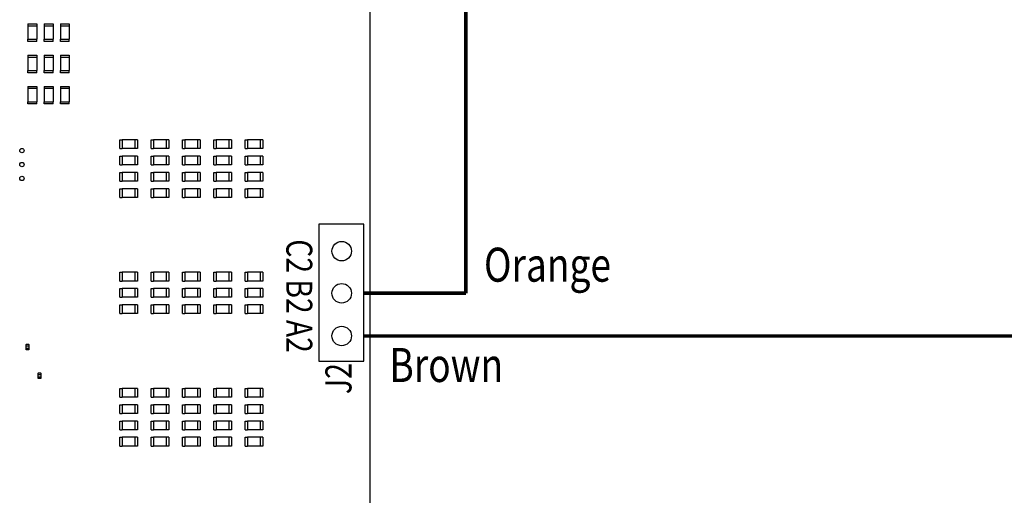
# Model space of a CAD drawing. Units: inches. Extents: x 1 to 129, y 1 to 80.
# Drawn here: x 56 to 84, y 22 to 35 of the extents above; entities that cross this region are included whole.
import ezdxf

# ---------------------------------------------------------------- set-up
doc = ezdxf.new("R2010")
doc.units = ezdxf.units.IN
doc.header["$MEASUREMENT"] = 0
doc.layers.add('NOTES', color=7, linetype='Continuous')
doc.layers.add('Symbol (ANSI)', color=7, linetype='Continuous', lineweight=25)
doc.styles.add('MASTER', font='romans.shx', dxfattribs={"width": 0.8})
doc.styles.add('Note Text (ANSI)', font='tahoma.ttf')

msp = doc.modelspace()

# ---------------------------------------------------------------- linework, layer by layer
for p, q in [((66.147, 38.747), (66.147, 10.802)), ((66.147, 38.747), (66.147, 10.802)), ((56.496, 35.164), (56.496, 35.102)), ((56.496, 35.164), (56.743, 35.164)), ((56.743, 35.102), (56.496, 35.102)), ((56.496, 35.102), (56.496, 34.731)), ((56.743, 35.164), (56.743, 35.102)), ((56.743, 35.102), (56.743, 34.731)), ((56.956, 35.164), (56.956, 35.102)), ((56.956, 35.164), (57.203, 35.164)), ((57.203, 35.102), (56.956, 35.102)), ((56.956, 35.102), (56.956, 34.731)), ((57.203, 35.164), (57.203, 35.102)), ((57.203, 35.102), (57.203, 34.731)), ((57.415, 35.164), (57.415, 35.102)), ((57.415, 35.164), (57.663, 35.164)), ((57.663, 35.102), (57.415, 35.102)), ((57.415, 35.102), (57.415, 34.731)), ((57.663, 35.164), (57.663, 35.102)), ((57.663, 35.102), (57.663, 34.731)), ((56.496, 34.669), (56.496, 34.731)), ((56.496, 34.731), (56.743, 34.731)), ((56.743, 34.669), (56.743, 34.731)), ((56.956, 34.669), (56.956, 34.731)), ((56.956, 34.731), (57.203, 34.731)), ((57.203, 34.669), (57.203, 34.731)), ((57.415, 34.669), (57.415, 34.731)), ((57.415, 34.731), (57.663, 34.731)), ((57.663, 34.669), (57.663, 34.731)), ((56.743, 34.669), (56.496, 34.669)), ((57.203, 34.669), (56.956, 34.669)), ((57.663, 34.669), (57.415, 34.669)), ((56.496, 34.279), (56.496, 34.218)), ((56.496, 34.279), (56.743, 34.279)), ((56.743, 34.218), (56.496, 34.218)), ((56.496, 34.218), (56.496, 33.846)), ((56.743, 34.279), (56.743, 34.218)), ((56.743, 34.218), (56.743, 33.846)), ((56.956, 34.279), (56.956, 34.218)), ((56.956, 34.279), (57.203, 34.279)), ((57.203, 34.218), (56.956, 34.218)), ((56.956, 34.218), (56.956, 33.846)), ((57.203, 34.279), (57.203, 34.218)), ((57.203, 34.218), (57.203, 33.846)), ((57.415, 34.279), (57.415, 34.218)), ((57.415, 34.279), (57.663, 34.279)), ((57.663, 34.218), (57.415, 34.218)), ((57.415, 34.218), (57.415, 33.846)), ((57.663, 34.279), (57.663, 34.218)), ((57.663, 34.218), (57.663, 33.846)), ((56.496, 33.784), (56.496, 33.846)), ((56.496, 33.846), (56.743, 33.846)), ((56.743, 33.784), (56.496, 33.784)), ((56.743, 33.784), (56.743, 33.846)), ((56.956, 33.784), (56.956, 33.846)), ((56.956, 33.846), (57.203, 33.846)), ((57.203, 33.784), (56.956, 33.784)), ((57.203, 33.784), (57.203, 33.846)), ((57.415, 33.784), (57.415, 33.846)), ((57.415, 33.846), (57.663, 33.846)), ((57.663, 33.784), (57.415, 33.784)), ((57.663, 33.784), (57.663, 33.846)), ((56.496, 33.395), (56.496, 33.333)), ((56.496, 33.395), (56.743, 33.395)), ((56.743, 33.395), (56.743, 33.333)), ((56.956, 33.395), (56.956, 33.333)), ((56.956, 33.395), (57.203, 33.395)), ((57.203, 33.395), (57.203, 33.333)), ((57.415, 33.395), (57.415, 33.333)), ((57.415, 33.395), (57.663, 33.395)), ((57.663, 33.395), (57.663, 33.333)), ((56.743, 33.333), (56.496, 33.333)), ((56.496, 33.333), (56.496, 32.962)), ((56.743, 33.333), (56.743, 32.962)), ((57.203, 33.333), (56.956, 33.333)), ((56.956, 33.333), (56.956, 32.962)), ((57.203, 33.333), (57.203, 32.962)), ((57.663, 33.333), (57.415, 33.333)), ((57.415, 33.333), (57.415, 32.962)), ((57.663, 33.333), (57.663, 32.962)), ((56.496, 32.9), (56.496, 32.962)), ((56.496, 32.962), (56.743, 32.962)), ((56.743, 32.9), (56.496, 32.9)), ((56.743, 32.9), (56.743, 32.962)), ((56.956, 32.9), (56.956, 32.962)), ((56.956, 32.962), (57.203, 32.962)), ((57.203, 32.9), (56.956, 32.9)), ((57.203, 32.9), (57.203, 32.962)), ((57.415, 32.9), (57.415, 32.962)), ((57.415, 32.962), (57.663, 32.962)), ((57.663, 32.9), (57.415, 32.9)), ((57.663, 32.9), (57.663, 32.962)), ((59.089, 31.887), (59.151, 31.887)), ((59.089, 31.639), (59.089, 31.887)), ((59.151, 31.887), (59.151, 31.639)), ((59.522, 31.887), (59.151, 31.887)), ((59.584, 31.887), (59.522, 31.887)), ((59.522, 31.639), (59.522, 31.887)), ((59.584, 31.887), (59.584, 31.639)), ((59.973, 31.887), (60.035, 31.887)), ((59.973, 31.639), (59.973, 31.887)), ((60.035, 31.887), (60.035, 31.639)), ((60.407, 31.887), (60.035, 31.887)), ((60.468, 31.887), (60.407, 31.887)), ((60.407, 31.639), (60.407, 31.887)), ((60.468, 31.887), (60.468, 31.639)), ((60.858, 31.887), (60.919, 31.887)), ((60.858, 31.639), (60.858, 31.887)), ((60.919, 31.887), (60.919, 31.639)), ((61.291, 31.887), (60.919, 31.887)), ((61.353, 31.887), (61.291, 31.887)), ((61.291, 31.639), (61.291, 31.887)), ((61.353, 31.887), (61.353, 31.639)), ((61.742, 31.887), (61.804, 31.887)), ((61.742, 31.639), (61.742, 31.887)), ((61.804, 31.887), (61.804, 31.639)), ((62.175, 31.887), (61.804, 31.887)), ((62.237, 31.887), (62.175, 31.887)), ((62.175, 31.639), (62.175, 31.887)), ((62.237, 31.887), (62.237, 31.639)), ((62.626, 31.887), (62.688, 31.887)), ((62.626, 31.639), (62.626, 31.887)), ((62.688, 31.887), (62.688, 31.639)), ((63.06, 31.887), (62.688, 31.887)), ((63.121, 31.887), (63.06, 31.887)), ((63.06, 31.639), (63.06, 31.887)), ((63.121, 31.887), (63.121, 31.639)), ((59.089, 31.639), (59.151, 31.639)), ((59.089, 31.427), (59.151, 31.427)), ((59.089, 31.179), (59.089, 31.427)), ((59.522, 31.639), (59.151, 31.639)), ((59.151, 31.427), (59.151, 31.179)), ((59.522, 31.427), (59.151, 31.427)), ((59.584, 31.639), (59.522, 31.639)), ((59.584, 31.427), (59.522, 31.427)), ((59.522, 31.179), (59.522, 31.427)), ((59.584, 31.427), (59.584, 31.179)), ((59.973, 31.639), (60.035, 31.639)), ((59.973, 31.427), (60.035, 31.427)), ((59.973, 31.179), (59.973, 31.427)), ((60.407, 31.639), (60.035, 31.639)), ((60.035, 31.427), (60.035, 31.179)), ((60.407, 31.427), (60.035, 31.427)), ((60.468, 31.639), (60.407, 31.639)), ((60.468, 31.427), (60.407, 31.427)), ((60.407, 31.179), (60.407, 31.427)), ((60.468, 31.427), (60.468, 31.179)), ((60.858, 31.639), (60.919, 31.639)), ((60.858, 31.427), (60.919, 31.427)), ((60.858, 31.179), (60.858, 31.427)), ((61.291, 31.639), (60.919, 31.639)), ((60.919, 31.427), (60.919, 31.179)), ((61.291, 31.427), (60.919, 31.427)), ((61.353, 31.639), (61.291, 31.639)), ((61.353, 31.427), (61.291, 31.427)), ((61.291, 31.179), (61.291, 31.427)), ((61.353, 31.427), (61.353, 31.179)), ((61.742, 31.639), (61.804, 31.639)), ((61.742, 31.427), (61.804, 31.427)), ((61.742, 31.179), (61.742, 31.427)), ((62.175, 31.639), (61.804, 31.639)), ((61.804, 31.427), (61.804, 31.179)), ((62.175, 31.427), (61.804, 31.427)), ((62.237, 31.639), (62.175, 31.639)), ((62.237, 31.427), (62.175, 31.427)), ((62.175, 31.179), (62.175, 31.427)), ((62.237, 31.427), (62.237, 31.179)), ((62.626, 31.639), (62.688, 31.639)), ((62.626, 31.427), (62.688, 31.427)), ((62.626, 31.179), (62.626, 31.427)), ((63.06, 31.639), (62.688, 31.639)), ((62.688, 31.427), (62.688, 31.179)), ((63.06, 31.427), (62.688, 31.427)), ((63.121, 31.639), (63.06, 31.639)), ((63.121, 31.427), (63.06, 31.427)), ((63.06, 31.179), (63.06, 31.427)), ((63.121, 31.427), (63.121, 31.179)), ((59.089, 31.179), (59.151, 31.179)), ((59.522, 31.179), (59.151, 31.179)), ((59.584, 31.179), (59.522, 31.179)), ((59.973, 31.179), (60.035, 31.179)), ((60.407, 31.179), (60.035, 31.179)), ((60.468, 31.179), (60.407, 31.179)), ((60.858, 31.179), (60.919, 31.179)), ((61.291, 31.179), (60.919, 31.179)), ((61.353, 31.179), (61.291, 31.179)), ((61.742, 31.179), (61.804, 31.179)), ((62.175, 31.179), (61.804, 31.179)), ((62.237, 31.179), (62.175, 31.179)), ((62.626, 31.179), (62.688, 31.179)), ((63.06, 31.179), (62.688, 31.179)), ((63.121, 31.179), (63.06, 31.179)), ((59.089, 30.967), (59.151, 30.967)), ((59.089, 30.719), (59.089, 30.967)), ((59.151, 30.967), (59.151, 30.719)), ((59.522, 30.967), (59.151, 30.967)), ((59.584, 30.967), (59.522, 30.967)), ((59.522, 30.719), (59.522, 30.967)), ((59.584, 30.967), (59.584, 30.719)), ((59.973, 30.967), (60.035, 30.967)), ((59.973, 30.719), (59.973, 30.967)), ((60.035, 30.967), (60.035, 30.719)), ((60.407, 30.967), (60.035, 30.967)), ((60.468, 30.967), (60.407, 30.967)), ((60.407, 30.719), (60.407, 30.967)), ((60.468, 30.967), (60.468, 30.719)), ((60.858, 30.967), (60.919, 30.967)), ((60.858, 30.719), (60.858, 30.967)), ((60.919, 30.967), (60.919, 30.719)), ((61.291, 30.967), (60.919, 30.967)), ((61.353, 30.967), (61.291, 30.967)), ((61.291, 30.719), (61.291, 30.967)), ((61.353, 30.967), (61.353, 30.719)), ((61.742, 30.967), (61.804, 30.967)), ((61.742, 30.719), (61.742, 30.967)), ((61.804, 30.967), (61.804, 30.719)), ((62.175, 30.967), (61.804, 30.967)), ((62.237, 30.967), (62.175, 30.967)), ((62.175, 30.719), (62.175, 30.967)), ((62.237, 30.967), (62.237, 30.719)), ((62.626, 30.967), (62.688, 30.967)), ((62.626, 30.719), (62.626, 30.967)), ((62.688, 30.967), (62.688, 30.719)), ((63.06, 30.967), (62.688, 30.967)), ((63.121, 30.967), (63.06, 30.967)), ((63.06, 30.719), (63.06, 30.967)), ((63.121, 30.967), (63.121, 30.719)), ((59.089, 30.719), (59.151, 30.719)), ((59.522, 30.719), (59.151, 30.719)), ((59.584, 30.719), (59.522, 30.719)), ((59.973, 30.719), (60.035, 30.719)), ((60.407, 30.719), (60.035, 30.719)), ((60.468, 30.719), (60.407, 30.719)), ((60.858, 30.719), (60.919, 30.719)), ((61.291, 30.719), (60.919, 30.719)), ((61.353, 30.719), (61.291, 30.719)), ((61.742, 30.719), (61.804, 30.719)), ((62.175, 30.719), (61.804, 30.719)), ((62.237, 30.719), (62.175, 30.719)), ((62.626, 30.719), (62.688, 30.719)), ((63.06, 30.719), (62.688, 30.719)), ((63.121, 30.719), (63.06, 30.719)), ((59.089, 30.507), (59.151, 30.507)), ((59.089, 30.26), (59.089, 30.507)), ((59.151, 30.507), (59.151, 30.26)), ((59.522, 30.507), (59.151, 30.507)), ((59.584, 30.507), (59.522, 30.507)), ((59.522, 30.26), (59.522, 30.507)), ((59.584, 30.507), (59.584, 30.26)), ((59.973, 30.507), (60.035, 30.507)), ((59.973, 30.26), (59.973, 30.507)), ((60.035, 30.507), (60.035, 30.26)), ((60.407, 30.507), (60.035, 30.507)), ((60.468, 30.507), (60.407, 30.507)), ((60.407, 30.26), (60.407, 30.507)), ((60.468, 30.507), (60.468, 30.26)), ((60.858, 30.507), (60.919, 30.507)), ((60.858, 30.26), (60.858, 30.507)), ((60.919, 30.507), (60.919, 30.26)), ((61.291, 30.507), (60.919, 30.507)), ((61.353, 30.507), (61.291, 30.507)), ((61.291, 30.26), (61.291, 30.507)), ((61.353, 30.507), (61.353, 30.26)), ((61.742, 30.507), (61.804, 30.507)), ((61.742, 30.26), (61.742, 30.507)), ((61.804, 30.507), (61.804, 30.26)), ((62.175, 30.507), (61.804, 30.507)), ((62.237, 30.507), (62.175, 30.507)), ((62.175, 30.26), (62.175, 30.507)), ((62.237, 30.507), (62.237, 30.26)), ((62.626, 30.507), (62.688, 30.507)), ((62.626, 30.26), (62.626, 30.507)), ((62.688, 30.507), (62.688, 30.26)), ((63.06, 30.507), (62.688, 30.507)), ((63.121, 30.507), (63.06, 30.507)), ((63.06, 30.26), (63.06, 30.507)), ((63.121, 30.507), (63.121, 30.26)), ((59.089, 30.26), (59.151, 30.26)), ((59.522, 30.26), (59.151, 30.26)), ((59.584, 30.26), (59.522, 30.26)), ((59.973, 30.26), (60.035, 30.26)), ((60.407, 30.26), (60.035, 30.26)), ((60.468, 30.26), (60.407, 30.26)), ((60.858, 30.26), (60.919, 30.26)), ((61.291, 30.26), (60.919, 30.26)), ((61.353, 30.26), (61.291, 30.26)), ((61.742, 30.26), (61.804, 30.26)), ((62.175, 30.26), (61.804, 30.26)), ((62.237, 30.26), (62.175, 30.26)), ((62.626, 30.26), (62.688, 30.26)), ((63.06, 30.26), (62.688, 30.26)), ((63.121, 30.26), (63.06, 30.26)), ((65.974, 29.502), (64.705, 29.502)), ((64.705, 29.502), (64.705, 25.634)), ((65.974, 25.634), (65.974, 29.502)), ((59.089, 28.145), (59.151, 28.145)), ((59.089, 27.897), (59.089, 28.145)), ((59.151, 28.145), (59.151, 27.897)), ((59.522, 28.145), (59.151, 28.145)), ((59.584, 28.145), (59.522, 28.145)), ((59.522, 27.897), (59.522, 28.145)), ((59.584, 28.145), (59.584, 27.897)), ((59.973, 28.145), (60.035, 28.145)), ((59.973, 27.897), (59.973, 28.145)), ((60.035, 28.145), (60.035, 27.897)), ((60.407, 28.145), (60.035, 28.145)), ((60.468, 28.145), (60.407, 28.145)), ((60.407, 27.897), (60.407, 28.145)), ((60.468, 28.145), (60.468, 27.897)), ((60.858, 28.145), (60.919, 28.145)), ((60.858, 27.897), (60.858, 28.145)), ((60.919, 28.145), (60.919, 27.897)), ((61.291, 28.145), (60.919, 28.145)), ((61.353, 28.145), (61.291, 28.145)), ((61.291, 27.897), (61.291, 28.145)), ((61.353, 28.145), (61.353, 27.897)), ((61.742, 28.145), (61.804, 28.145)), ((61.742, 27.897), (61.742, 28.145)), ((61.804, 28.145), (61.804, 27.897)), ((62.175, 28.145), (61.804, 28.145)), ((62.237, 28.145), (62.175, 28.145)), ((62.175, 27.897), (62.175, 28.145)), ((62.237, 28.145), (62.237, 27.897)), ((62.626, 28.145), (62.688, 28.145)), ((62.626, 27.897), (62.626, 28.145)), ((62.688, 28.145), (62.688, 27.897)), ((63.06, 28.145), (62.688, 28.145)), ((63.121, 28.145), (63.06, 28.145)), ((63.06, 27.897), (63.06, 28.145)), ((63.121, 28.145), (63.121, 27.897)), ((59.089, 27.897), (59.151, 27.897)), ((59.522, 27.897), (59.151, 27.897)), ((59.584, 27.897), (59.522, 27.897)), ((59.973, 27.897), (60.035, 27.897)), ((60.407, 27.897), (60.035, 27.897)), ((60.468, 27.897), (60.407, 27.897)), ((60.858, 27.897), (60.919, 27.897)), ((61.291, 27.897), (60.919, 27.897)), ((61.353, 27.897), (61.291, 27.897)), ((61.742, 27.897), (61.804, 27.897)), ((62.175, 27.897), (61.804, 27.897)), ((62.237, 27.897), (62.175, 27.897)), ((62.626, 27.897), (62.688, 27.897)), ((63.06, 27.897), (62.688, 27.897)), ((63.121, 27.897), (63.06, 27.897)), ((59.089, 27.685), (59.151, 27.685)), ((59.089, 27.438), (59.089, 27.685)), ((59.151, 27.685), (59.151, 27.438)), ((59.522, 27.685), (59.151, 27.685)), ((59.584, 27.685), (59.522, 27.685)), ((59.522, 27.438), (59.522, 27.685)), ((59.584, 27.685), (59.584, 27.438)), ((59.973, 27.685), (60.035, 27.685)), ((59.973, 27.438), (59.973, 27.685)), ((60.035, 27.685), (60.035, 27.438)), ((60.407, 27.685), (60.035, 27.685)), ((60.468, 27.685), (60.407, 27.685)), ((60.407, 27.438), (60.407, 27.685)), ((60.468, 27.685), (60.468, 27.438)), ((60.858, 27.685), (60.919, 27.685)), ((60.858, 27.438), (60.858, 27.685)), ((60.919, 27.685), (60.919, 27.438)), ((61.291, 27.685), (60.919, 27.685)), ((61.353, 27.685), (61.291, 27.685)), ((61.291, 27.438), (61.291, 27.685)), ((61.353, 27.685), (61.353, 27.438)), ((61.742, 27.685), (61.804, 27.685)), ((61.742, 27.438), (61.742, 27.685)), ((61.804, 27.685), (61.804, 27.438)), ((62.175, 27.685), (61.804, 27.685)), ((62.237, 27.685), (62.175, 27.685)), ((62.175, 27.438), (62.175, 27.685)), ((62.237, 27.685), (62.237, 27.438)), ((62.626, 27.685), (62.688, 27.685)), ((62.626, 27.438), (62.626, 27.685)), ((62.688, 27.685), (62.688, 27.438)), ((63.06, 27.685), (62.688, 27.685)), ((63.121, 27.685), (63.06, 27.685)), ((63.06, 27.438), (63.06, 27.685)), ((63.121, 27.685), (63.121, 27.438)), ((59.089, 27.438), (59.151, 27.438)), ((59.522, 27.438), (59.151, 27.438)), ((59.584, 27.438), (59.522, 27.438)), ((59.973, 27.438), (60.035, 27.438)), ((60.407, 27.438), (60.035, 27.438)), ((60.468, 27.438), (60.407, 27.438)), ((60.858, 27.438), (60.919, 27.438)), ((61.291, 27.438), (60.919, 27.438)), ((61.353, 27.438), (61.291, 27.438)), ((61.742, 27.438), (61.804, 27.438)), ((62.175, 27.438), (61.804, 27.438)), ((62.237, 27.438), (62.175, 27.438)), ((62.626, 27.438), (62.688, 27.438)), ((63.06, 27.438), (62.688, 27.438)), ((63.121, 27.438), (63.06, 27.438)), ((59.089, 27.225), (59.151, 27.225)), ((59.089, 26.978), (59.089, 27.225)), ((59.089, 26.978), (59.151, 26.978)), ((59.151, 27.225), (59.151, 26.978)), ((59.522, 27.225), (59.151, 27.225)), ((59.522, 26.978), (59.151, 26.978)), ((59.584, 27.225), (59.522, 27.225)), ((59.522, 26.978), (59.522, 27.225)), ((59.584, 26.978), (59.522, 26.978)), ((59.584, 27.225), (59.584, 26.978)), ((59.973, 27.225), (60.035, 27.225)), ((59.973, 26.978), (59.973, 27.225)), ((59.973, 26.978), (60.035, 26.978)), ((60.035, 27.225), (60.035, 26.978)), ((60.407, 27.225), (60.035, 27.225)), ((60.407, 26.978), (60.035, 26.978)), ((60.468, 27.225), (60.407, 27.225)), ((60.407, 26.978), (60.407, 27.225)), ((60.468, 26.978), (60.407, 26.978)), ((60.468, 27.225), (60.468, 26.978)), ((60.858, 27.225), (60.919, 27.225)), ((60.858, 26.978), (60.858, 27.225)), ((60.858, 26.978), (60.919, 26.978)), ((60.919, 27.225), (60.919, 26.978)), ((61.291, 27.225), (60.919, 27.225)), ((61.291, 26.978), (60.919, 26.978)), ((61.353, 27.225), (61.291, 27.225)), ((61.291, 26.978), (61.291, 27.225)), ((61.353, 26.978), (61.291, 26.978)), ((61.353, 27.225), (61.353, 26.978)), ((61.742, 27.225), (61.804, 27.225)), ((61.742, 26.978), (61.742, 27.225)), ((61.742, 26.978), (61.804, 26.978)), ((61.804, 27.225), (61.804, 26.978)), ((62.175, 27.225), (61.804, 27.225)), ((62.175, 26.978), (61.804, 26.978)), ((62.237, 27.225), (62.175, 27.225)), ((62.175, 26.978), (62.175, 27.225)), ((62.237, 26.978), (62.175, 26.978)), ((62.237, 27.225), (62.237, 26.978)), ((62.626, 27.225), (62.688, 27.225)), ((62.626, 26.978), (62.626, 27.225)), ((62.626, 26.978), (62.688, 26.978)), ((62.688, 27.225), (62.688, 26.978)), ((63.06, 27.225), (62.688, 27.225)), ((63.06, 26.978), (62.688, 26.978)), ((63.121, 27.225), (63.06, 27.225)), ((63.06, 26.978), (63.06, 27.225)), ((63.121, 26.978), (63.06, 26.978)), ((63.121, 27.225), (63.121, 26.978)), ((56.443, 26.071), (56.443, 26.107)), ((56.443, 26.071), (56.445, 26.071)), ((56.445, 25.994), (56.443, 25.994)), ((56.443, 25.957), (56.443, 25.994)), ((56.444, 25.994), (56.444, 26.071)), ((56.445, 26.11), (56.518, 26.11)), ((56.445, 26.071), (56.518, 26.071)), ((56.518, 25.994), (56.445, 25.994)), ((56.518, 25.955), (56.445, 25.955)), ((56.518, 26.071), (56.52, 26.071)), ((56.52, 25.994), (56.518, 25.994)), ((56.519, 26.071), (56.519, 25.994)), ((56.52, 26.107), (56.52, 26.071)), ((56.52, 25.994), (56.52, 25.957)), ((64.705, 25.634), (65.974, 25.634)), ((56.786, 25.261), (56.786, 25.298)), ((56.788, 25.3), (56.861, 25.3)), ((56.863, 25.298), (56.863, 25.261)), ((56.786, 25.261), (56.788, 25.261)), ((56.788, 25.184), (56.786, 25.184)), ((56.786, 25.148), (56.786, 25.184)), ((56.787, 25.184), (56.787, 25.261)), ((56.788, 25.261), (56.861, 25.261)), ((56.861, 25.184), (56.788, 25.184)), ((56.861, 25.145), (56.788, 25.145)), ((56.861, 25.261), (56.863, 25.261)), ((56.863, 25.184), (56.861, 25.184)), ((56.862, 25.261), (56.862, 25.184)), ((56.863, 25.184), (56.863, 25.148)), ((59.089, 24.863), (59.151, 24.863)), ((59.089, 24.615), (59.089, 24.863)), ((59.151, 24.863), (59.151, 24.615)), ((59.522, 24.863), (59.151, 24.863)), ((59.584, 24.863), (59.522, 24.863)), ((59.522, 24.615), (59.522, 24.863)), ((59.584, 24.863), (59.584, 24.615)), ((59.973, 24.863), (60.035, 24.863)), ((59.973, 24.615), (59.973, 24.863)), ((60.035, 24.863), (60.035, 24.615)), ((60.407, 24.863), (60.035, 24.863)), ((60.468, 24.863), (60.407, 24.863)), ((60.407, 24.615), (60.407, 24.863)), ((60.468, 24.863), (60.468, 24.615)), ((60.858, 24.863), (60.919, 24.863)), ((60.858, 24.615), (60.858, 24.863)), ((60.919, 24.863), (60.919, 24.615)), ((61.291, 24.863), (60.919, 24.863)), ((61.353, 24.863), (61.291, 24.863)), ((61.291, 24.615), (61.291, 24.863)), ((61.353, 24.863), (61.353, 24.615)), ((61.742, 24.863), (61.804, 24.863)), ((61.742, 24.615), (61.742, 24.863)), ((61.804, 24.863), (61.804, 24.615)), ((62.175, 24.863), (61.804, 24.863)), ((62.237, 24.863), (62.175, 24.863)), ((62.175, 24.615), (62.175, 24.863)), ((62.237, 24.863), (62.237, 24.615)), ((62.626, 24.863), (62.688, 24.863)), ((62.626, 24.615), (62.626, 24.863)), ((62.688, 24.863), (62.688, 24.615)), ((63.06, 24.863), (62.688, 24.863)), ((63.121, 24.863), (63.06, 24.863)), ((63.06, 24.615), (63.06, 24.863)), ((63.121, 24.863), (63.121, 24.615)), ((59.089, 24.615), (59.151, 24.615)), ((59.522, 24.615), (59.151, 24.615)), ((59.584, 24.615), (59.522, 24.615)), ((59.973, 24.615), (60.035, 24.615)), ((60.407, 24.615), (60.035, 24.615)), ((60.468, 24.615), (60.407, 24.615)), ((60.858, 24.615), (60.919, 24.615)), ((61.291, 24.615), (60.919, 24.615)), ((61.353, 24.615), (61.291, 24.615)), ((61.742, 24.615), (61.804, 24.615)), ((62.175, 24.615), (61.804, 24.615)), ((62.237, 24.615), (62.175, 24.615)), ((62.626, 24.615), (62.688, 24.615)), ((63.06, 24.615), (62.688, 24.615)), ((63.121, 24.615), (63.06, 24.615)), ((59.089, 24.403), (59.151, 24.403)), ((59.089, 24.156), (59.089, 24.403)), ((59.151, 24.403), (59.151, 24.156)), ((59.522, 24.403), (59.151, 24.403)), ((59.584, 24.403), (59.522, 24.403)), ((59.522, 24.156), (59.522, 24.403)), ((59.584, 24.403), (59.584, 24.156)), ((59.973, 24.403), (60.035, 24.403)), ((59.973, 24.156), (59.973, 24.403)), ((60.035, 24.403), (60.035, 24.156)), ((60.407, 24.403), (60.035, 24.403)), ((60.468, 24.403), (60.407, 24.403)), ((60.407, 24.156), (60.407, 24.403)), ((60.468, 24.403), (60.468, 24.156)), ((60.858, 24.403), (60.919, 24.403)), ((60.858, 24.156), (60.858, 24.403)), ((60.919, 24.403), (60.919, 24.156)), ((61.291, 24.403), (60.919, 24.403)), ((61.353, 24.403), (61.291, 24.403)), ((61.291, 24.156), (61.291, 24.403)), ((61.353, 24.403), (61.353, 24.156)), ((61.742, 24.403), (61.804, 24.403)), ((61.742, 24.156), (61.742, 24.403)), ((61.804, 24.403), (61.804, 24.156)), ((62.175, 24.403), (61.804, 24.403)), ((62.237, 24.403), (62.175, 24.403)), ((62.175, 24.156), (62.175, 24.403)), ((62.237, 24.403), (62.237, 24.156)), ((62.626, 24.403), (62.688, 24.403)), ((62.626, 24.156), (62.626, 24.403)), ((62.688, 24.403), (62.688, 24.156)), ((63.06, 24.403), (62.688, 24.403)), ((63.121, 24.403), (63.06, 24.403)), ((63.06, 24.156), (63.06, 24.403)), ((63.121, 24.403), (63.121, 24.156)), ((59.089, 24.156), (59.151, 24.156)), ((59.089, 23.943), (59.151, 23.943)), ((59.089, 23.696), (59.089, 23.943)), ((59.522, 24.156), (59.151, 24.156)), ((59.151, 23.943), (59.151, 23.696)), ((59.522, 23.943), (59.151, 23.943)), ((59.584, 24.156), (59.522, 24.156)), ((59.584, 23.943), (59.522, 23.943)), ((59.522, 23.696), (59.522, 23.943)), ((59.584, 23.943), (59.584, 23.696)), ((59.973, 24.156), (60.035, 24.156)), ((59.973, 23.943), (60.035, 23.943)), ((59.973, 23.696), (59.973, 23.943)), ((60.407, 24.156), (60.035, 24.156)), ((60.035, 23.943), (60.035, 23.696)), ((60.407, 23.943), (60.035, 23.943)), ((60.468, 24.156), (60.407, 24.156)), ((60.468, 23.943), (60.407, 23.943)), ((60.407, 23.696), (60.407, 23.943)), ((60.468, 23.943), (60.468, 23.696)), ((60.858, 24.156), (60.919, 24.156)), ((60.858, 23.943), (60.919, 23.943)), ((60.858, 23.696), (60.858, 23.943)), ((61.291, 24.156), (60.919, 24.156)), ((60.919, 23.943), (60.919, 23.696)), ((61.291, 23.943), (60.919, 23.943)), ((61.353, 24.156), (61.291, 24.156)), ((61.353, 23.943), (61.291, 23.943)), ((61.291, 23.696), (61.291, 23.943)), ((61.353, 23.943), (61.353, 23.696)), ((61.742, 24.156), (61.804, 24.156)), ((61.742, 23.943), (61.804, 23.943)), ((61.742, 23.696), (61.742, 23.943)), ((62.175, 24.156), (61.804, 24.156)), ((61.804, 23.943), (61.804, 23.696)), ((62.175, 23.943), (61.804, 23.943)), ((62.237, 24.156), (62.175, 24.156)), ((62.237, 23.943), (62.175, 23.943)), ((62.175, 23.696), (62.175, 23.943)), ((62.237, 23.943), (62.237, 23.696)), ((62.626, 24.156), (62.688, 24.156)), ((62.626, 23.943), (62.688, 23.943)), ((62.626, 23.696), (62.626, 23.943)), ((63.06, 24.156), (62.688, 24.156)), ((62.688, 23.943), (62.688, 23.696)), ((63.06, 23.943), (62.688, 23.943)), ((63.121, 24.156), (63.06, 24.156)), ((63.121, 23.943), (63.06, 23.943)), ((63.06, 23.696), (63.06, 23.943)), ((63.121, 23.943), (63.121, 23.696)), ((59.089, 23.696), (59.151, 23.696)), ((59.522, 23.696), (59.151, 23.696)), ((59.584, 23.696), (59.522, 23.696)), ((59.973, 23.696), (60.035, 23.696)), ((60.407, 23.696), (60.035, 23.696)), ((60.468, 23.696), (60.407, 23.696)), ((60.858, 23.696), (60.919, 23.696)), ((61.291, 23.696), (60.919, 23.696)), ((61.353, 23.696), (61.291, 23.696)), ((61.742, 23.696), (61.804, 23.696)), ((62.175, 23.696), (61.804, 23.696)), ((62.237, 23.696), (62.175, 23.696)), ((62.626, 23.696), (62.688, 23.696)), ((63.06, 23.696), (62.688, 23.696)), ((63.121, 23.696), (63.06, 23.696)), ((59.089, 23.483), (59.151, 23.483)), ((59.089, 23.236), (59.089, 23.483)), ((59.151, 23.483), (59.151, 23.236)), ((59.522, 23.483), (59.151, 23.483)), ((59.584, 23.483), (59.522, 23.483)), ((59.522, 23.236), (59.522, 23.483)), ((59.584, 23.483), (59.584, 23.236)), ((59.973, 23.483), (60.035, 23.483)), ((59.973, 23.236), (59.973, 23.483)), ((60.035, 23.483), (60.035, 23.236)), ((60.407, 23.483), (60.035, 23.483)), ((60.468, 23.483), (60.407, 23.483)), ((60.407, 23.236), (60.407, 23.483)), ((60.468, 23.483), (60.468, 23.236)), ((60.858, 23.483), (60.919, 23.483)), ((60.858, 23.236), (60.858, 23.483)), ((60.919, 23.483), (60.919, 23.236)), ((61.291, 23.483), (60.919, 23.483)), ((61.353, 23.483), (61.291, 23.483)), ((61.291, 23.236), (61.291, 23.483)), ((61.353, 23.483), (61.353, 23.236)), ((61.742, 23.483), (61.804, 23.483)), ((61.742, 23.236), (61.742, 23.483)), ((61.804, 23.483), (61.804, 23.236)), ((62.175, 23.483), (61.804, 23.483)), ((62.237, 23.483), (62.175, 23.483)), ((62.175, 23.236), (62.175, 23.483)), ((62.237, 23.483), (62.237, 23.236)), ((62.626, 23.483), (62.688, 23.483)), ((62.626, 23.236), (62.626, 23.483)), ((62.688, 23.483), (62.688, 23.236)), ((63.06, 23.483), (62.688, 23.483)), ((63.121, 23.483), (63.06, 23.483)), ((63.06, 23.236), (63.06, 23.483)), ((63.121, 23.483), (63.121, 23.236)), ((59.089, 23.236), (59.151, 23.236)), ((59.522, 23.236), (59.151, 23.236)), ((59.584, 23.236), (59.522, 23.236)), ((59.973, 23.236), (60.035, 23.236)), ((60.407, 23.236), (60.035, 23.236)), ((60.468, 23.236), (60.407, 23.236)), ((60.858, 23.236), (60.919, 23.236)), ((61.291, 23.236), (60.919, 23.236)), ((61.353, 23.236), (61.291, 23.236)), ((61.742, 23.236), (61.804, 23.236)), ((62.175, 23.236), (61.804, 23.236)), ((62.237, 23.236), (62.175, 23.236)), ((62.626, 23.236), (62.688, 23.236)), ((63.06, 23.236), (62.688, 23.236)), ((63.121, 23.236), (63.06, 23.236))]:
    msp.add_line(p, q)
for centre, radius in [((56.325, 31.582), 0.0619), ((56.325, 31.189), 0.0619), ((56.325, 30.796), 0.0619), ((65.349, 28.741), 0.275), ((65.349, 27.552), 0.275), ((65.349, 26.345), 0.275)]:
    msp.add_circle(centre, radius)
for centre, start, end in [((56.445, 26.107), 90, 180), ((56.445, 25.957), 180, 270), ((56.518, 26.107), 0, 90), ((56.518, 25.957), 270, 0), ((56.788, 25.298), 90, 180), ((56.861, 25.298), 0, 90), ((56.788, 25.148), 180, 270), ((56.861, 25.148), 270, 0)]:
    msp.add_arc(centre, 0.00232, start, end)
at = {"layer": 'NOTES', "color": 30, "const_width": 0.1}
for points in [[(68.855, 27.552), (68.855, 42.383)], [(65.974, 27.552), (68.855, 27.552)]]:
    msp.add_lwpolyline(points, dxfattribs=at)
at = {"layer": 'NOTES', "color": 17, "const_width": 0.1}
msp.add_lwpolyline([(65.974, 26.345), (85.955, 26.345)], dxfattribs=at)

# ---------------------------------------------------------------- texts
at = {"style": 'Note Text (ANSI)', "width": 0.8}
for s, height, rotation, p in [('C2 B2 A2', 0.7315, 270, (63.788, 29.076)), ('J2', 0.7379, 90, (65.626, 24.702))]:
    msp.add_text(s, height=height, rotation=rotation, dxfattribs=at).set_placement(p)
at = {"layer": 'Symbol (ANSI)', "style": 'MASTER', "width": 0.8}
for s, p in [('Orange', (69.364, 27.879)), ('Brown', (66.695, 25.045))]:
    msp.add_text(s, height=0.96, dxfattribs=at).set_placement(p)

doc.saveas('drawing.dxf')
